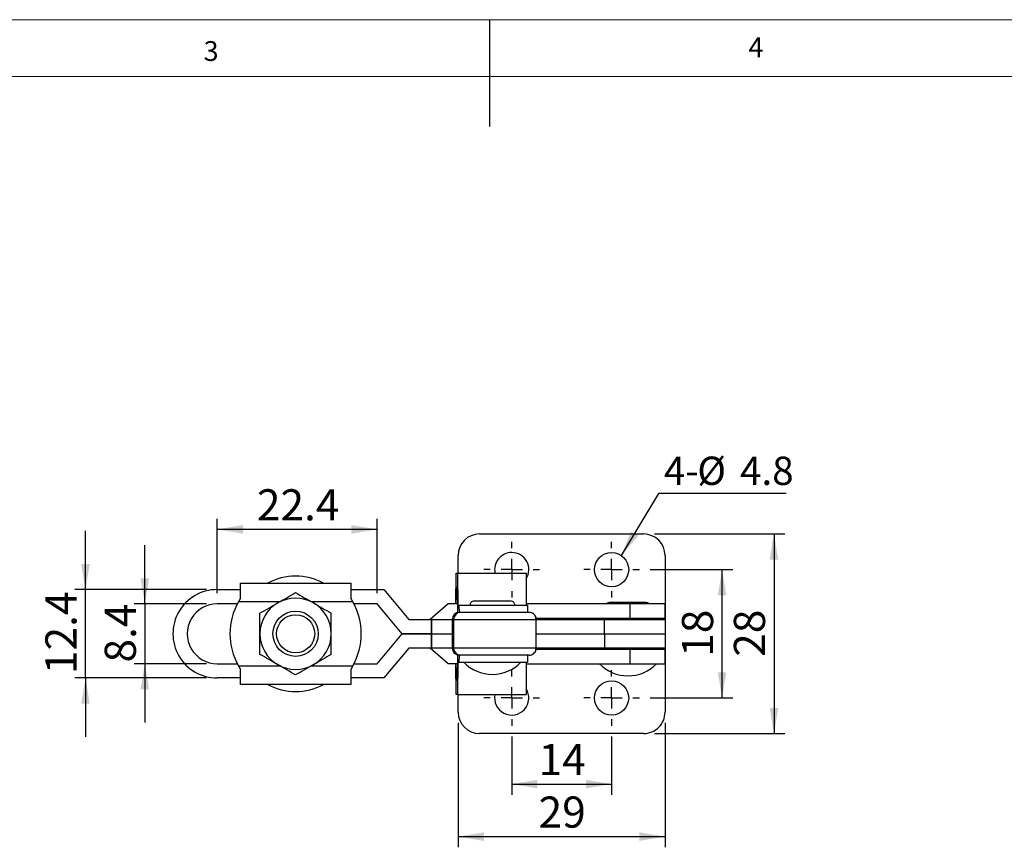
# Model space of a CAD drawing. Units: millimetres. Extents: x 5 to 297, y 6 to 206.
# Drawn here: x 105 to 197, y 129 to 206 of the extents above; entities that cross this region are included whole.
import ezdxf

# ---------------------------------------------------------------- set-up
doc = ezdxf.new("R2010")
doc.units = ezdxf.units.MM
doc.layers.add('DIM', color=5, linetype='Continuous')
doc.layers.add('SLD-0', color=179, linetype='Continuous')
doc.styles.add('SLDTEXTSTYLE1', font='TXT', dxfattribs={"width": 0.75})
doc.dimstyles.new('SLDDIMSTYLE2', dxfattribs={"dimtxt": 2.910417, "dimasz": 2.4, "dimexe": 0, "dimexo": 0.0625, "dimgap": 0.727604, "dimtad": 1, "dimdec": 1, "dimlfac": 1.5, "dimrnd": 1e-09, "dimzin": 12, "dimdsep": 46, "dimtxsty": 'SLDTEXTSTYLE1', "dimsah": 1, "dimcen": 0.09, "dimadec": 0, "dimazin": 3, "dimtfac": 1, "dimtdec": 1, "dimtofl": 0, "dimtmove": 0, "dimatfit": 3, "dimfxl": 0, "dimfrac": 2, "dimtolj": 1, "dimtzin": 12, "dimarcsym": 0})
doc.dimstyles.new('SLDDIMSTYLE3', dxfattribs={"dimtxt": 2.910417, "dimasz": 2.4, "dimexe": 0, "dimexo": 0.0625, "dimgap": 0.727604, "dimtad": 1, "dimdec": 1, "dimlfac": 1.5, "dimrnd": 1e-09, "dimzin": 12, "dimdsep": 46, "dimtxsty": 'SLDTEXTSTYLE1', "dimsah": 1, "dimcen": 0.09, "dimadec": 0, "dimazin": 3, "dimtfac": 1, "dimtdec": 1, "dimtmove": 0, "dimatfit": 0, "dimfxl": 0, "dimfrac": 2, "dimtolj": 1, "dimtzin": 12, "dimarcsym": 0})
doc.dimstyles.new('SLDDIMSTYLE4', dxfattribs={"dimtxt": 0.18, "dimasz": 2.4, "dimexe": 0, "dimexo": 0.0625, "dimgap": 0, "dimtad": 0, "dimtih": 1, "dimtoh": 1, "dimdec": 0, "dimrnd": 1e-09, "dimzin": 0, "dimdsep": 46, "dimtxsty": 'Standard', "dimsah": 1, "dimcen": 0.09, "dimadec": 0, "dimazin": 0, "dimtfac": 2.4, "dimtdec": 0, "dimtofl": 0, "dimtmove": 0, "dimatfit": 3, "dimfxl": 0, "dimfrac": 2, "dimtolj": 1, "dimtzin": 0, "dimarcsym": 0})

# ---------------------------------------------------------------- blocks, each defined once
blk = doc.blocks.new('_D_8')
at = {"layer": 'DIM', "color": 5}
for p, q in [((116.591, 151.662), (116.591, 157.162)), ((122.351, 151.662), (115.591, 151.662)), ((116.591, 151.662), (116.591, 146.062)), ((122.351, 146.062), (115.591, 146.062)), ((116.591, 146.062), (116.591, 140.562))]:
    blk.add_line(p, q, dxfattribs=at)
for points in [[(116.591, 151.662), (116.991, 154.062), (116.191, 154.062)], [(116.591, 146.062), (116.191, 143.662), (116.991, 143.662)]]:
    blk.add_solid(points, dxfattribs=at)
at = {"layer": 'DIM', "color": 5, "insert": (112.839, 146.175), "char_height": 2.9104, "attachment_point": 1, "rotation": 90, "style": 'SLDTEXTSTYLE1'}
blk.add_mtext('8.4', dxfattribs=at)
blk = doc.blocks.new('_D_9')
at = {"layer": 'DIM', "color": 5}
for p, q in [((111.044, 152.995), (111.044, 158.495)), ((122.351, 152.995), (110.044, 152.995)), ((111.044, 144.728), (111.044, 152.995)), ((122.351, 144.728), (110.044, 144.728)), ((111.044, 144.728), (111.044, 139.228))]:
    blk.add_line(p, q, dxfattribs=at)
for points in [[(111.044, 152.995), (111.444, 155.395), (110.644, 155.395)], [(111.044, 144.728), (110.644, 142.328), (111.444, 142.328)]]:
    blk.add_solid(points, dxfattribs=at)
at = {"layer": 'DIM', "color": 5, "insert": (107.292, 145.1), "char_height": 2.9104, "attachment_point": 1, "rotation": 90, "style": 'SLDTEXTSTYLE1'}
blk.add_mtext('12.4', dxfattribs=at)
blk = doc.blocks.new('_D_10')
at = {"layer": 'DIM', "color": 5}
for p, q in [((123.351, 152.662), (123.351, 159.628)), ((138.305, 152.662), (138.305, 159.628)), ((138.305, 158.628), (123.351, 158.628))]:
    blk.add_line(p, q, dxfattribs=at)
for points in [[(123.351, 158.628), (125.751, 158.228), (125.751, 159.028)], [(138.305, 158.628), (135.905, 159.028), (135.905, 158.228)]]:
    blk.add_solid(points, dxfattribs=at)
at = {"layer": 'DIM', "color": 5, "insert": (127.066, 162.38), "char_height": 2.9104, "attachment_point": 1, "style": 'SLDTEXTSTYLE1'}
blk.add_mtext('22.4', dxfattribs=at)
blk = doc.blocks.new('_D_11')
at = {"layer": 'DIM', "color": 5}
for p, q in [((150.885, 139.262), (150.885, 133.803)), ((160.218, 139.262), (160.218, 133.803)), ((150.885, 134.803), (160.218, 134.803))]:
    blk.add_line(p, q, dxfattribs=at)
for points in [[(150.885, 134.803), (153.285, 134.403), (153.285, 135.203)], [(160.218, 134.803), (157.818, 135.203), (157.818, 134.403)]]:
    blk.add_solid(points, dxfattribs=at)
at = {"layer": 'DIM', "color": 5, "insert": (153.401, 138.555), "char_height": 2.9104, "attachment_point": 1, "style": 'SLDTEXTSTYLE1'}
blk.add_mtext('14', dxfattribs=at)
blk = doc.blocks.new('_D_12')
at = {"layer": 'DIM', "color": 5}
for p, q in [((145.885, 140.528), (145.885, 128.887)), ((165.218, 140.528), (165.218, 128.887)), ((145.885, 129.887), (165.218, 129.887))]:
    blk.add_line(p, q, dxfattribs=at)
for points in [[(145.885, 129.887), (148.285, 129.487), (148.285, 130.287)], [(165.218, 129.887), (162.818, 130.287), (162.818, 129.487)]]:
    blk.add_solid(points, dxfattribs=at)
at = {"layer": 'DIM', "color": 5, "insert": (153.401, 133.638), "char_height": 2.9104, "attachment_point": 1, "style": 'SLDTEXTSTYLE1'}
blk.add_mtext('29', dxfattribs=at)
blk = doc.blocks.new('_D_13')
at = {"layer": 'DIM', "color": 5}
for p, q in [((163.818, 154.862), (171.55, 154.862)), ((170.55, 142.862), (170.55, 154.862)), ((163.818, 142.862), (171.55, 142.862))]:
    blk.add_line(p, q, dxfattribs=at)
for points in [[(170.55, 154.862), (170.15, 152.462), (170.95, 152.462)], [(170.55, 142.862), (170.95, 145.262), (170.15, 145.262)]]:
    blk.add_solid(points, dxfattribs=at)
at = {"layer": 'DIM', "color": 5, "insert": (166.798, 146.711), "char_height": 2.9104, "attachment_point": 1, "rotation": 90, "style": 'SLDTEXTSTYLE1'}
blk.add_mtext('18', dxfattribs=at)
blk = doc.blocks.new('_D_14')
at = {"layer": 'DIM', "color": 5}
for p, q in [((164.218, 158.195), (176.403, 158.195)), ((175.403, 158.195), (175.403, 139.528)), ((164.218, 139.528), (176.403, 139.528))]:
    blk.add_line(p, q, dxfattribs=at)
for points in [[(175.403, 158.195), (175.003, 155.795), (175.803, 155.795)], [(175.403, 139.528), (175.803, 141.928), (175.003, 141.928)]]:
    blk.add_solid(points, dxfattribs=at)
at = {"layer": 'DIM', "color": 5, "insert": (171.651, 146.711), "char_height": 2.9104, "attachment_point": 1, "rotation": 90, "style": 'SLDTEXTSTYLE1'}
blk.add_mtext('28', dxfattribs=at)
blk = doc.blocks.new('SW_NOTE_0_1')
at = {"layer": 'DIM', "color": 0}
blk.add_line((11.89, 0), (0, 0), dxfattribs=at)
at = {"layer": 'DIM', "color": 0, "char_height": 2.6458, "attachment_point": 1, "style": 'SLDTEXTSTYLE1'}
for s, insert in [('4-', (0.465, 3.445)), ('%%c', (3.591, 3.445)), ('4.8', (7.585, 3.445))]:
    blk.add_mtext(s, dxfattribs=dict(at, insert=insert))
blk = doc.blocks.new('SW_CENTERMARKSYMBOL_0')
at = {"layer": 'DIM', "color": 0}
for p, q in [((0, 2), (0, 2.6)), ((0, 0), (0, 1)), ((-2, 0), (-2.6, 0)), ((0, 0), (-1, 0)), ((0, 0), (0, -1)), ((0, 0), (1, 0)), ((2, 0), (2.6, 0)), ((0, -2), (0, -2.6))]:
    blk.add_line(p, q, dxfattribs=at)
blk = doc.blocks.new('SW_CENTERMARKSYMBOL_1')
at = {"layer": 'DIM', "color": 0}
for p, q in [((0, 2), (0, 2.6)), ((0, 0), (0, 1)), ((-2, 0), (-2.6, 0)), ((0, 0), (-1, 0)), ((0, 0), (0, -1)), ((0, 0), (1, 0)), ((2, 0), (2.6, 0)), ((0, -2), (0, -2.6))]:
    blk.add_line(p, q, dxfattribs=at)
blk = doc.blocks.new('SW_CENTERMARKSYMBOL_2')
at = {"layer": 'DIM', "color": 0}
for p, q in [((0, 2), (0, 2.6)), ((0, 0), (0, 1)), ((-2, 0), (-2.6, 0)), ((0, 0), (-1, 0)), ((0, 0), (0, -1)), ((0, 0), (1, 0)), ((2, 0), (2.6, 0)), ((0, -2), (0, -2.6))]:
    blk.add_line(p, q, dxfattribs=at)
blk = doc.blocks.new('SW_CENTERMARKSYMBOL_3')
at = {"layer": 'DIM', "color": 0}
for p, q in [((0, 2), (0, 2.6)), ((0, 0), (0, 1)), ((-2, 0), (-2.6, 0)), ((0, 0), (-1, 0)), ((0, 0), (0, -1)), ((0, 0), (1, 0)), ((2, 0), (2.6, 0)), ((0, -2), (0, -2.6))]:
    blk.add_line(p, q, dxfattribs=at)

msp = doc.modelspace()

# ---------------------------------------------------------------- linework, layer by layer
at = {"color": 7, "linetype": 'Continuous', "lineweight": 25}
for p, q in [((147.884604, 158.194898), (163.217937, 158.194898)), ((145.884604, 154.528232), (145.884604, 156.194898)), ((165.217937, 156.194898), (165.217937, 150.194898)), ((145.656178, 151.661565), (145.681372, 154.528232)), ((145.681372, 154.528232), (145.825066, 154.528232)), ((145.825066, 154.528232), (145.851432, 151.528232)), ((145.825066, 154.528232), (152.224753, 154.528232)), ((152.224753, 154.528232), (152.251119, 151.528232)), ((123.35127, 152.994898), (125.53392, 152.994898)), ((125.53392, 152.194898), (125.53392, 153.594898)), ((125.53392, 153.594898), (135.830846, 153.594898)), ((135.830846, 153.594898), (135.830846, 152.194898)), ((135.830846, 152.994898), (138.929104, 152.994898)), ((138.929104, 152.994898), (141.262437, 150.194898)), ((145.687292, 153.194898), (145.673816, 151.661565)), ((145.819146, 153.194898), (145.687292, 153.194898)), ((145.839807, 150.843998), (145.819146, 153.194898)), ((125.53392, 152.194898), (125.332824, 151.861565)), ((136.031942, 151.861565), (135.830846, 152.194898)), ((150.794968, 151.911565), (147.361634, 151.911565)), ((125.225481, 151.661565), (123.35127, 151.661565)), ((138.304604, 151.661565), (136.139285, 151.661565)), ((140.637909, 148.861598), (138.304604, 151.661565)), ((144.929104, 151.661565), (143.262437, 150.194898)), ((145.832622, 151.661565), (144.929104, 151.661565)), ((145.851432, 151.528232), (145.950964, 151.528232)), ((145.950964, 151.528232), (145.964158, 150.86099)), ((145.950964, 151.528232), (152.350651, 151.528232)), ((161.965502, 151.661565), (152.249947, 151.661565)), ((152.350651, 151.528232), (152.363834, 150.861565)), ((162.62351, 151.778232), (160.034604, 151.778232)), ((161.965502, 150.328232), (161.965502, 151.661565)), ((165.217937, 151.661565), (161.965502, 151.661565)), ((163.467937, 151.778232), (162.62351, 151.778232)), ((165.217937, 150.328232), (165.217937, 151.661565)), ((141.262437, 150.194898), (143.262437, 150.194898)), ((143.379213, 150.194898), (143.379213, 148.861565)), ((143.379213, 150.194898), (143.390504, 150.194898)), ((143.390504, 148.861565), (143.390504, 150.194898)), ((143.390504, 150.194898), (145.325197, 150.194898)), ((145.32641, 150.235107), (145.280719, 150.194898)), ((145.325197, 150.194898), (145.451753, 150.194898)), ((145.325197, 150.194898), (145.325197, 147.528232)), ((145.451753, 150.194898), (145.451753, 147.528232)), ((146.118388, 150.861565), (145.991831, 150.861565)), ((153.153954, 150.194898), (153.184898, 150.194898)), ((153.17124, 150.328232), (161.965502, 150.328232)), ((153.184898, 147.528232), (153.184898, 150.194898)), ((153.184898, 150.194898), (159.56794, 150.194898)), ((159.56794, 148.861565), (159.56794, 150.194898)), ((159.56794, 150.194898), (165.217937, 150.194898)), ((160.15127, 150.328232), (160.15127, 150.194898)), ((161.965502, 150.328232), (165.217937, 150.328232)), ((163.35127, 150.194898), (163.35127, 150.328232)), ((165.217937, 150.194898), (165.217937, 148.861565)), ((138.304604, 146.061565), (140.637909, 148.861532)), ((143.379213, 148.861598), (140.637909, 148.861598)), ((140.637909, 148.861532), (143.379213, 148.861532)), ((143.379213, 148.861565), (143.379213, 147.528232)), ((143.390504, 148.861565), (143.379213, 148.861565)), ((143.390504, 148.861565), (145.325197, 148.861565)), ((143.390504, 147.528232), (143.390504, 148.861565)), ((153.184898, 148.861565), (159.56794, 148.861565)), ((159.56794, 148.861565), (165.217937, 148.861565)), ((159.56794, 148.861565), (159.56794, 147.528232)), ((165.217937, 148.861565), (165.217937, 147.528232)), ((141.262437, 147.528232), (138.929104, 144.728232)), ((143.262437, 147.528232), (141.262437, 147.528232)), ((144.929104, 146.061565), (143.262437, 147.528232)), ((143.390504, 147.528232), (143.379213, 147.528232)), ((145.325197, 147.528232), (143.390504, 147.528232)), ((145.280719, 147.528232), (145.32641, 147.488023)), ((145.451753, 147.528232), (145.325197, 147.528232)), ((161.965502, 147.394898), (153.17124, 147.394898)), ((159.56794, 147.528232), (153.184898, 147.528232)), ((154.062871, 147.52815), (154.062871, 147.394898)), ((156.062871, 147.394898), (156.062871, 147.52815)), ((165.217937, 147.528232), (159.56794, 147.528232)), ((160.15127, 147.528232), (160.15127, 147.394898)), ((161.965502, 146.061565), (161.965502, 147.394898)), ((165.217937, 147.394898), (161.965502, 147.394898)), ((163.35127, 147.394898), (163.35127, 147.528232)), ((165.217937, 147.528232), (165.217937, 141.528232)), ((165.217937, 146.061565), (165.217937, 147.394898)), ((145.819146, 144.528232), (145.839807, 146.879131)), ((145.964158, 146.86214), (145.950964, 146.194898)), ((146.118388, 146.861565), (145.991831, 146.861565)), ((152.363834, 146.861565), (152.350651, 146.194898)), ((123.35127, 146.061565), (125.225481, 146.061565)), ((125.332824, 145.861565), (125.53392, 145.528232)), ((125.53392, 144.128232), (125.53392, 145.528232)), ((136.031942, 145.861565), (135.830846, 145.528232)), ((135.830846, 145.528232), (135.830846, 144.128232)), ((136.139285, 146.061565), (138.304604, 146.061565)), ((145.832622, 146.061565), (144.929104, 146.061565)), ((145.681372, 143.194898), (145.656178, 146.061565)), ((145.673816, 146.061565), (145.687292, 144.528232)), ((145.851432, 146.194898), (145.825066, 143.194898)), ((145.950964, 146.194898), (145.851432, 146.194898)), ((145.950964, 146.194898), (152.350651, 146.194898)), ((152.251119, 146.194898), (152.224753, 143.194898)), ((152.249947, 146.061565), (161.965502, 146.061565)), ((161.965502, 146.061565), (165.217937, 146.061565)), ((125.53392, 144.728232), (123.35127, 144.728232)), ((138.929104, 144.728232), (135.830846, 144.728232)), ((145.687292, 144.528232), (145.819146, 144.528232)), ((135.830846, 144.128232), (125.53392, 144.128232)), ((145.825066, 143.194898), (145.681372, 143.194898)), ((145.825066, 143.194898), (152.224753, 143.194898)), ((145.884604, 141.528232), (145.884604, 143.194898)), ((163.217937, 139.528232), (147.884604, 139.528232))]:
    msp.add_line(p, q, dxfattribs=at)
at = {"color": 8, "linetype": 'Continuous', "lineweight": 25}
for p, q in [((129.211869, 151.861565), (125.332824, 151.861565)), ((136.031942, 151.861565), (132.152897, 151.861565)), ((145.451753, 150.194898), (153.153954, 150.194898)), ((153.153865, 147.528232), (145.451753, 147.528232)), ((155.062871, 147.394898), (155.062871, 147.528232)), ((125.332824, 145.861565), (129.211869, 145.861565)), ((132.152897, 145.861565), (136.031942, 145.861565))]:
    msp.add_line(p, q, dxfattribs=at)
at = {"color": 7, "linetype": 'Continuous', "lineweight": 25, "flags": 128}
for points in [[(152.740557, 150.823342), (152.648129, 150.848755), (152.518075, 150.861565)], [(152.518075, 146.861565), (152.648129, 146.874375), (152.760526, 146.907219)]]:
    msp.add_lwpolyline(points, dxfattribs=at)
at = {"color": 7, "linetype": 'Continuous', "lineweight": 25}
for centre, radius in [((160.217937, 154.861565), 1.6), ((130.682383, 148.861565), 2.116667), ((130.682383, 148.861565), 1.783333), ((160.217937, 142.861565), 1.6)]:
    msp.add_circle(centre, radius, dxfattribs=at)
for centre, radius, start, end in [((147.884604, 156.194898), 2, 90.00000001, 180), ((163.217937, 156.194898), 2, 0.00000001, 90), ((150.884604, 154.861565), 1.6, 90, 192.02469918), ((150.884604, 154.861565), 1.6, 327.19550493, 90), ((130.682383, 148.861565), 5.4, 90, 118.77185653), ((130.682383, 148.861565), 5.4, 61.22814347, 90), ((123.35127, 148.861565), 4.133333, 89.99999999, 270), ((130.682383, 148.861565), 3.333333, 60.00000001, 120), ((123.35127, 148.861565), 2.8, 90, 270.00000001), ((130.682383, 148.861565), 6.133333, 150.71655642, 209.28344359), ((130.682383, 148.861565), 3.333333, 120, 180), ((130.682383, 148.861565), 3.333333, 359.99999999, 60.00000001), ((130.682383, 148.861565), 6.133333, 330.71655641, 29.28344358), ((145.991847, 150.194915), 0.66665, 90.00140038, 180.00140031), ((146.118404, 150.194915), 0.66665, 90.0014004, 180.0014003), ((152.518018, 150.194899), 0.666691, 359.99990763, 31.05096731), ((130.682383, 148.861565), 3.333333, 180, 240), ((130.682383, 148.861565), 3.333333, 299.99999999, 359.99999999), ((145.991847, 147.528215), 0.66665, 179.99859969, 269.99859962), ((146.118404, 147.528215), 0.66665, 179.99859969, 269.99859964), ((152.518018, 147.52823), 0.666691, 329.43472125, 0.00009015), ((130.682383, 148.861565), 3.333333, 240, 299.99999999), ((149.078301, 148.765486), 3.703922, 223.94901598, 269.99999999), ((149.078301, 148.765486), 3.703922, 270, 316.05098402), ((161.75127, 148.632153), 3.703922, 223.94901598, 269.99999953), ((161.75127, 148.632153), 3.703922, 270, 316.05098402), ((130.682383, 148.861565), 5.4, 241.22814347, 298.77185653), ((150.884604, 142.861565), 1.6, 167.97530082, 32.80449507), ((147.884604, 141.528232), 2, 180, 269.99999999), ((163.217937, 141.528232), 2, 269.99999999, 0.00000009)]:
    msp.add_arc(centre, radius, start, end, dxfattribs=at)
for points, knots in [([(129.015716, 151.748316), (129.294986, 151.909553), (129.859725, 152.235605), (130.406164, 152.551091), (130.682383, 152.710567)], [0, 0, 0, 0, 0.4945107285, 1, 1, 1, 1]), ([(130.682383, 152.710567), (130.953057, 152.554293), (131.499368, 152.23888), (132.064112, 151.912825), (132.34905, 151.748316)], [0, 0, 0, 0, 0.495457963, 1, 1, 1, 1]), ([(147.361711, 151.911565), (147.310737, 151.905611), (147.203995, 151.893143), (147.074899, 151.797097), (146.992892, 151.667632), (146.983115, 151.573615), (146.978395, 151.528232)], [0, 0, 0, 0, 0.253772954, 0.531416372, 0.773809331, 1, 1, 1, 1]), ([(151.178207, 151.528232), (151.173487, 151.573615), (151.16371, 151.667632), (151.081703, 151.797097), (150.952606, 151.893143), (150.845864, 151.905611), (150.794891, 151.911565)], [0, 0, 0, 0, 0.2261906686, 0.468583628, 0.7462270457, 1, 1, 1, 1]), ([(127.34905, 150.786066), (127.619724, 150.942339), (128.166034, 151.257752), (128.730779, 151.583808), (129.015716, 151.748316)], [0, 0, 0, 0, 0.4954579635, 1, 1, 1, 1]), ([(132.34905, 151.748316), (132.628319, 151.58708), (133.193058, 151.261028), (133.739497, 150.945541), (134.015716, 150.786066)], [0, 0, 0, 0, 0.4945107285, 1, 1, 1, 1]), ([(160.034604, 151.778232), (159.982905, 151.77306), (159.880234, 151.762791), (159.802376, 151.695148), (159.763721, 151.661565)], [0, 0, 0, 0, 0.503533185, 1, 1, 1, 1]), ([(163.738819, 151.661565), (163.700165, 151.695148), (163.622306, 151.762791), (163.519635, 151.77306), (163.467937, 151.778232)], [0, 0, 0, 0, 0.496466815, 1, 1, 1, 1]), ([(127.34905, 148.861565), (127.34905, 149.184037), (127.34905, 149.836142), (127.34905, 150.467115), (127.34905, 150.786066)], [0, 0, 0, 0, 0.4945107285, 1, 1, 1, 1]), ([(134.015716, 148.861565), (134.015716, 149.184037), (134.015716, 149.836142), (134.015716, 150.467115), (134.015716, 150.786066)], [0, 0, 0, 0, 0.494510729, 1, 1, 1, 1]), ([(152.518075, 150.861565), (152.513963, 150.861565), (152.5052, 150.861565), (152.405654, 150.861565), (152.215125, 150.861565), (151.95907, 150.861565), (151.688968, 150.861565), (151.443096, 150.861565), (151.16494, 150.861565), (150.84895, 150.861565), (150.505738, 150.861565), (150.134636, 150.861565), (149.747533, 150.861565), (149.218121, 150.861565), (148.689377, 150.861565), (148.189823, 150.861565), (147.84332, 150.861565), (147.523635, 150.861565), (147.241083, 150.861565), (146.990553, 150.861565), (146.713994, 150.861565), (146.449594, 150.861565), (146.248989, 150.861565), (146.140055, 150.861565), (146.125307, 150.861565), (146.118388, 150.861565)], [0, 0, 0, 0, 0.042387425, 0.090343322, 0.144379701, 0.204794209, 0.238211566, 0.271594062, 0.307847716, 0.344066562, 0.382493525, 0.420885143, 0.460499348, 0.500077116, 0.579114868, 0.617541825, 0.655933437, 0.692187091, 0.72840594, 0.761823295, 0.795205791, 0.855620299, 0.909656678, 0.957612575, 1, 1, 1, 1]), ([(153.153543, 150.194898), (153.153914, 150.258597), (153.154668, 150.388344), (153.07181, 150.576605), (152.932057, 150.735745), (152.801907, 150.795095), (152.737972, 150.824251)], [0, 0, 0, 0, 0.244949977, 0.498934396, 0.753855025, 1, 1, 1, 1]), ([(127.34905, 146.937064), (127.34905, 147.249611), (127.34905, 147.880437), (127.34905, 148.532548), (127.34905, 148.861565)], [0, 0, 0, 0, 0.495457963, 1, 1, 1, 1]), ([(134.015716, 146.937064), (134.015716, 147.249611), (134.015716, 147.880437), (134.015716, 148.532548), (134.015716, 148.861565)], [0, 0, 0, 0, 0.495457963, 1, 1, 1, 1]), ([(152.737972, 146.898879), (152.801907, 146.928034), (152.932057, 146.987385), (153.07181, 147.146525), (153.154668, 147.334786), (153.153914, 147.464533), (153.153543, 147.528232)], [0, 0, 0, 0, 0.246144975, 0.501065604, 0.755050023, 1, 1, 1, 1]), ([(129.015716, 145.974814), (128.736447, 146.13605), (128.171708, 146.462102), (127.625269, 146.777589), (127.34905, 146.937064)], [0, 0, 0, 0, 0.494510729, 1, 1, 1, 1]), ([(134.015716, 146.937064), (133.745042, 146.78079), (133.198732, 146.465378), (132.633987, 146.139322), (132.34905, 145.974814)], [0, 0, 0, 0, 0.495457963, 1, 1, 1, 1]), ([(152.518075, 146.861565), (152.516571, 146.861565), (152.513465, 146.861565), (152.473811, 146.861565), (152.401236, 146.861565), (152.28547, 146.861565), (152.119402, 146.861565), (151.916496, 146.861565), (151.689036, 146.861565), (151.443274, 146.861565), (151.165032, 146.861565), (150.84917, 146.861565), (150.505796, 146.861565), (150.009384, 146.861565), (149.481945, 146.861565), (148.951884, 146.861565), (148.56333, 146.861565), (148.189883, 146.861565), (147.843541, 146.861565), (147.523731, 146.861565), (147.241257, 146.861565), (146.990649, 146.861565), (146.757765, 146.861565), (146.548712, 146.861565), (146.375518, 146.861565), (146.235601, 146.861565), (146.140012, 146.861565), (146.125293, 146.861565), (146.118388, 146.861565)], [0, 0, 0, 0, 0.0282515666, 0.0583776729, 0.0903665383, 0.1263824286, 0.1645767963, 0.2048798163, 0.2382550553, 0.2716651452, 0.3078761201, 0.344121893, 0.3825051586, 0.420923762, 0.4999443307, 0.5395134946, 0.5791190881, 0.6175023596, 0.6559209688, 0.6921319405, 0.728377713, 0.7617529517, 0.7951630441, 0.8354357603, 0.8736303844, 0.9096763183, 0.9576217899, 1, 1, 1, 1]), ([(130.682383, 145.012563), (130.411709, 145.168837), (129.865398, 145.484249), (129.300654, 145.810305), (129.015716, 145.974814)], [0, 0, 0, 0, 0.4954579635, 1, 1, 1, 1]), ([(132.34905, 145.974814), (132.06978, 145.813577), (131.505041, 145.487525), (130.958602, 145.172038), (130.682383, 145.012563)], [0, 0, 0, 0, 0.494510729, 1, 1, 1, 1])]:
    msp.add_open_spline(points, degree=3, knots=knots, dxfattribs=at)
at = {"color": 8, "linetype": 'Continuous', "lineweight": 25}
msp.add_open_spline([(162.760479, 151.661565), (162.740993, 151.693125), (162.701745, 151.756693), (162.646963, 151.788206), (162.620675, 151.77735), (162.619548, 151.776884)], degree=3, knots=[0, 0, 0, 0, 0.4855092819, 0.9779289712, 1, 1, 1, 1], dxfattribs=at)
at = {"layer": 'DIM'}
msp.add_line((148.805875, 206.303948), (148.805875, 196.303948), dxfattribs=at)
at = {"layer": 'SLD-0', "color": 179, "linetype": 'Continuous', "lineweight": 18}
for p, q in [((292.305875, 206.303948), (5.305875, 206.303948)), ((287.305875, 200.976886), (10.305875, 200.976886))]:
    msp.add_line(p, q, dxfattribs=at)

# ---------------------------------------------------------------- block references
at = {"layer": 'DIM', "color": 5}
msp.add_blockref('SW_NOTE_0_1', (164.642857, 161.986508), dxfattribs=at)
at = {"layer": 'DIM', "color": 1}
for name, p in [('SW_CENTERMARKSYMBOL_0', (150.884604, 154.861565)), ('SW_CENTERMARKSYMBOL_1', (160.217937, 154.861565)), ('SW_CENTERMARKSYMBOL_3', (150.884604, 142.861565)), ('SW_CENTERMARKSYMBOL_2', (160.217937, 142.861565))]:
    msp.add_blockref(name, p, dxfattribs=at)

# ---------------------------------------------------------------- texts
at = {"layer": 'DIM', "color": 179, "insert": (173.011463, 204.645906), "char_height": 1.852083, "attachment_point": 1, "style": 'SLDTEXTSTYLE1'}
msp.add_mtext('4', dxfattribs=at)
at = {"layer": 'SLD-0', "color": 179, "insert": (122.083355, 204.29621), "char_height": 1.852083, "attachment_point": 1, "style": 'SLDTEXTSTYLE1'}
msp.add_mtext('3', dxfattribs=at)

# ---------------------------------------------------------------- dimensions: what is measured, and where the dimension line sits
at = {"layer": 'DIM', "color": 5}
for base, p1, p2, picture, middle in [((123.35127, 158.628422), (138.304604, 151.661565), (123.35127, 151.661565), '_D_10', (130.827937, 158.628422)), ((165.217937, 129.886673), (145.884604, 141.528232), (165.217937, 141.528232), '_D_12', (155.55127, 129.886673)), ((160.217937, 134.80303), (150.884604, 140.261565), (160.217937, 140.261565), '_D_11', (155.55127, 134.80303))]:
    dim = msp.add_linear_dim(base=base, p1=p1, p2=p2, dimstyle='SLDDIMSTYLE2', dxfattribs=at)
    dim.commit()
    dim.dimension.update_dxf_attribs({"geometry": picture, "text_midpoint": middle, "dimtype": 160})
for base, p1, p2, dimstyle, picture, middle in [((111.044094, 152.994898), (123.35127, 144.728232), (123.35127, 152.994898), 'SLDDIMSTYLE3', '_D_9', (111.044094, 148.861565)), ((175.402651, 139.528232), (163.217937, 158.194898), (163.217937, 139.528232), 'SLDDIMSTYLE2', '_D_14', (175.402651, 148.861565)), ((116.590657, 146.061565), (123.35127, 151.661565), (123.35127, 146.061565), 'SLDDIMSTYLE3', '_D_8', (116.590657, 148.861565)), ((170.550224, 154.861565), (162.817937, 142.861565), (162.817937, 154.861565), 'SLDDIMSTYLE2', '_D_13', (170.550224, 148.861565))]:
    dim = msp.add_linear_dim(base=base, p1=p1, p2=p2, angle=90, dimstyle=dimstyle, dxfattribs=at)
    dim.commit()
    dim.dimension.update_dxf_attribs({"geometry": picture, "text_midpoint": middle, "dimtype": 160})

# ---------------------------------------------------------------- leaders
msp.add_leader([(161.135249, 156.172495), (164.642857, 161.986508)], dimstyle='SLDDIMSTYLE4', dxfattribs=at)

doc.saveas('drawing.dxf')
